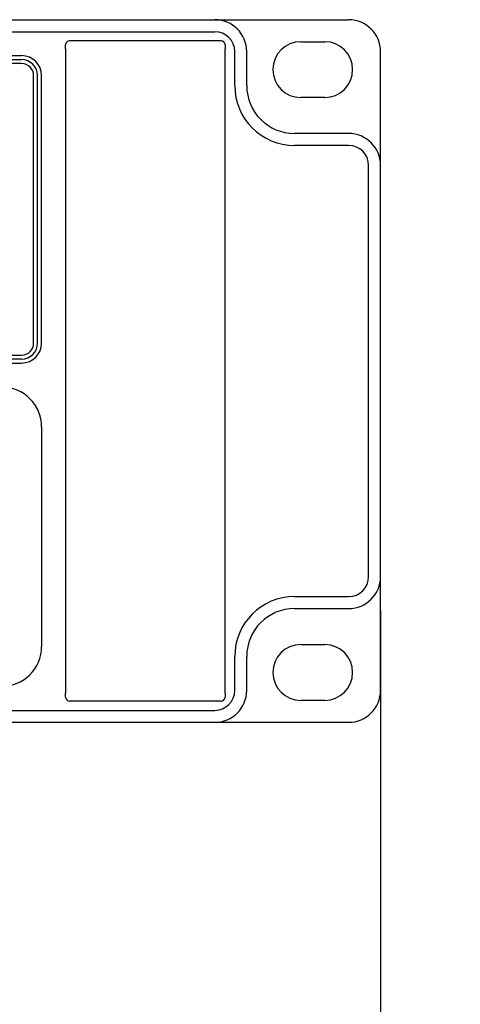
# Model space of a CAD drawing. Extents: x 1248 to 2523, y -458 to 707.
# Drawn here: x 1863 to 1918, y -95 to 29 of the extents above; entities that cross this region are included whole.
import ezdxf

# ---------------------------------------------------------------- set-up
doc = ezdxf.new("R2010")
doc.units = 0
doc.header["$LTSCALE"] = 46.255
doc.header["$PDMODE"] = 3
doc.header["$PDSIZE"] = 1
doc.layers.get('0').update_dxf_attribs({"linetype": 'CONTINUOUS'})
doc.layers.get('Defpoints').update_dxf_attribs({"linetype": 'CONTINUOUS'})
for name, color, linetype in [('..Front', 150, 'CONTINUOUS'), ('.View', 1, 'CONTINUOUS'), ('Lexan', 2, 'CONTINUOUS'), ('OBJECT', 1, 'CONTINUOUS')]:
    doc.layers.add(name, color=color, linetype=linetype)
doc.styles.get("Standard").update_dxf_attribs({"font": 'txt.shx', "oblique": 10})
doc.dimstyles.new('Mikes_Awesome_stylez', dxfattribs={"dimtxt": 20, "dimasz": 20, "dimexe": 3, "dimexo": 30, "dimgap": 20, "dimtad": 1, "dimdec": 0, "dimzin": 0, "dimdsep": 46, "dimtxsty": 'Standard', "dimblk1": 'OBLIQUE', "dimblk2": 'OBLIQUE', "dimsah": 1, "dimcen": 0.09, "dimclrd": 5, "dimclre": 5, "dimclrt": 7, "dimadec": 0, "dimazin": 0, "dimtp": 0.01, "dimtm": 0.01, "dimtfac": 1, "dimtofl": 0, "dimtmove": 0, "dimatfit": 3, "dimldrblk": '_ARROW_FILLED', "dimfxl": 1, "dimtolj": 1, "dimtzin": 0, "dimarcsym": 0})

# ---------------------------------------------------------------- blocks, each defined once
blk = doc.blocks.new('_Oblique')
at = {"layer": 'OBJECT', "color": 0, "lineweight": -2}
blk.add_line((-0.5, -0.5), (0.5, 0.5), dxfattribs=at)
blk = doc.blocks.new('*D67')
at = {"color": 5, "lineweight": -2}
for p, q in [((1425.81, -45.46), (1425.81, -176.46)), ((1907.81, -45.46), (1907.81, -176.46)), ((1425.81, -173.46), (1907.81, -173.46))]:
    blk.add_line(p, q, dxfattribs=at)
at = {"layer": 'Defpoints', "color": 0}
for p in [(1425.81, -15.46), (1907.81, -15.46), (1907.81, -173.46)]:
    blk.add_point(p, dxfattribs=at)
at = {"color": 5, "lineweight": -2, "xscale": 20, "yscale": 20, "zscale": 20, "rotation": 180}
blk.add_blockref('_Oblique', (1425.81, -173.46), dxfattribs=at)
at = {"color": 5, "lineweight": -2, "xscale": 20, "yscale": 20, "zscale": 20}
blk.add_blockref('_Oblique', (1907.81, -173.46), dxfattribs=at)
at = {"color": 7, "char_height": 20, "attachment_point": 5}
for s, insert in [('\\A1;482mm', (1666.81, -143.46)), ('\\A1;[18.98"]', (1666.81, -203.46))]:
    blk.add_mtext(s, dxfattribs=dict(at, insert=insert))
blk = doc.blocks.new('_ARROW_FILLED')
at = {"color": 0, "linetype": 'ByBlock'}
blk.add_solid([(0, 0), (-1, 0.1667), (-1, -0.1667)], dxfattribs=at)

msp = doc.modelspace()

# ---------------------------------------------------------------- linework, layer by layer
at = {"layer": '..Front', "color": 7, "linetype": 'Continuous'}
for p, q in [((1429.81, 28.54), (1903.81, 28.54)), ((1471.06, 24.04), (1862.81, 24.04)), ((1471.06, 23.54), (1862.81, 23.54)), ((1864.81, -11.96), (1864.81, 21.54)), ((1865.31, -11.96), (1865.31, 21.54)), ((1862.81, -13.96), (1471.06, -13.96)), ((1471.06, -14.46), (1862.81, -14.46)), ((1865.31, -22.46), (1865.31, -49.96))]:
    msp.add_line(p, q, dxfattribs=at)
at = {"layer": '..Front', "color": 7}
for p, q in [((1446.6, 27.04), (1887.03, 27.04)), ((1897.81, 25.79), (1900.81, 25.79)), ((1889.53, 20.29), (1889.53, 24.54)), ((1891.03, 20.29), (1891.03, 24.54)), ((1907.81, -55.46), (1907.81, 24.54)), ((1900.81, 18.79), (1897.81, 18.79)), ((1903.81, 14.29), (1897.03, 14.29)), ((1903.81, 12.79), (1897.03, 12.79)), ((1906.31, -41.21), (1906.31, 10.29)), ((1897.03, -43.71), (1903.81, -43.71)), ((1897.03, -45.21), (1903.81, -45.21)), ((1897.81, -49.71), (1900.81, -49.71)), ((1889.53, -55.46), (1889.53, -51.21)), ((1891.03, -55.46), (1891.03, -51.21)), ((1900.81, -56.71), (1897.81, -56.71)), ((1446.6, -57.96), (1887.03, -57.96)), ((1429.81, -59.46), (1903.81, -59.46))]:
    msp.add_line(p, q, dxfattribs=at)
for centre, radius, start, end in [((1887.03, 24.54), 4, 0, 90), ((1903.81, 24.54), 4, 0, 90), ((1887.03, 24.54), 2.5, 0, 90), ((1897.81, 22.29), 3.5, 90, 270), ((1900.81, 22.29), 3.5, 270, 90), ((1897.03, 20.29), 7.5, 180, 270), ((1897.03, 20.29), 6, 180, 270), ((1903.81, 10.29), 4, 0, 90), ((1903.81, 10.29), 2.5, 0, 90), ((1903.81, -41.21), 2.5, 270, 0), ((1903.81, -41.21), 4, 270, 0), ((1897.03, -51.21), 7.5, 90, 180), ((1897.03, -51.21), 6, 90, 180), ((1897.81, -53.21), 3.5, 90, 270), ((1900.81, -53.21), 3.5, 270, 90), ((1887.03, -55.46), 2.5, 270, 0), ((1887.03, -55.46), 4, 270, 0), ((1903.81, -55.46), 4, 270, 0)]:
    msp.add_arc(centre, radius, start, end, dxfattribs=at)
at = {"layer": '..Front', "color": 7, "linetype": 'Continuous'}
for centre, radius, start, end in [((1862.81, 21.54), 2.5, 0, 90), ((1862.81, 21.54), 2, 0, 90), ((1862.81, -11.96), 2, 270, 0), ((1862.81, -11.96), 2.5, 270, 0), ((1860.31, -22.46), 5, 0, 90), ((1860.31, -49.96), 5, 270, 360)]:
    msp.add_arc(centre, radius, start, end, dxfattribs=at)
at = {"layer": '.View', "color": 7}
for p, q in [((1868.31, 24.89), (1868.31, 25.39)), ((1868.31, 24.89), (1868.31, 25.39)), ((1868.31, 24.89), (1868.31, -55.8)), ((1868.31, 24.89), (1868.31, -55.8)), ((1887.81, 25.89), (1868.81, 25.89)), ((1887.81, 25.89), (1868.81, 25.89)), ((1888.31, 25.39), (1888.31, 24.89)), ((1888.31, 25.39), (1888.31, 24.89)), ((1888.31, -55.8), (1888.31, 24.89)), ((1888.31, -55.8), (1888.31, 24.89)), ((1868.31, -56.3), (1868.31, -55.8)), ((1868.31, -56.3), (1868.31, -55.8)), ((1888.31, -55.8), (1888.31, -56.3)), ((1888.31, -55.8), (1888.31, -56.3)), ((1887.81, -56.8), (1868.81, -56.8)), ((1887.81, -56.8), (1868.81, -56.8))]:
    msp.add_line(p, q, dxfattribs=at)
for centre, start, end in [((1868.81, 25.39), 90, 180), ((1868.81, 25.39), 90, 180), ((1887.81, 25.39), 0, 90), ((1887.81, 25.39), 0, 90), ((1868.81, -56.3), 180, 270), ((1868.81, -56.3), 180, 270), ((1887.81, -56.3), 270, 0), ((1887.81, -56.3), 270, 0)]:
    msp.add_arc(centre, 0.5, start, end, dxfattribs=at)
at = {"layer": 'Lexan', "color": 7, "linetype": 'Continuous'}
for p, q in [((1862.81, 23.04), (1471.06, 23.04)), ((1864.31, -11.96), (1864.31, 21.54)), ((1471.06, -13.46), (1862.81, -13.46))]:
    msp.add_line(p, q, dxfattribs=at)
for centre, start, end in [((1862.81, 21.54), 0, 90), ((1862.81, -11.96), 270, 0)]:
    msp.add_arc(centre, 1.5, start, end, dxfattribs=at)

# ---------------------------------------------------------------- dimensions: what is measured, and where the dimension line sits
dim = msp.add_linear_dim(base=(1907.81, -173.46), p1=(1425.81, -15.46), p2=(1907.81, -15.46), dimstyle='Mikes_Awesome_stylez', override={"dimpost": 'mm\\X'})
dim.commit()
dim.dimension.update_dxf_attribs({"geometry": '*D67', "text_midpoint": (1666.81, -143.46)})

doc.saveas('drawing.dxf')
